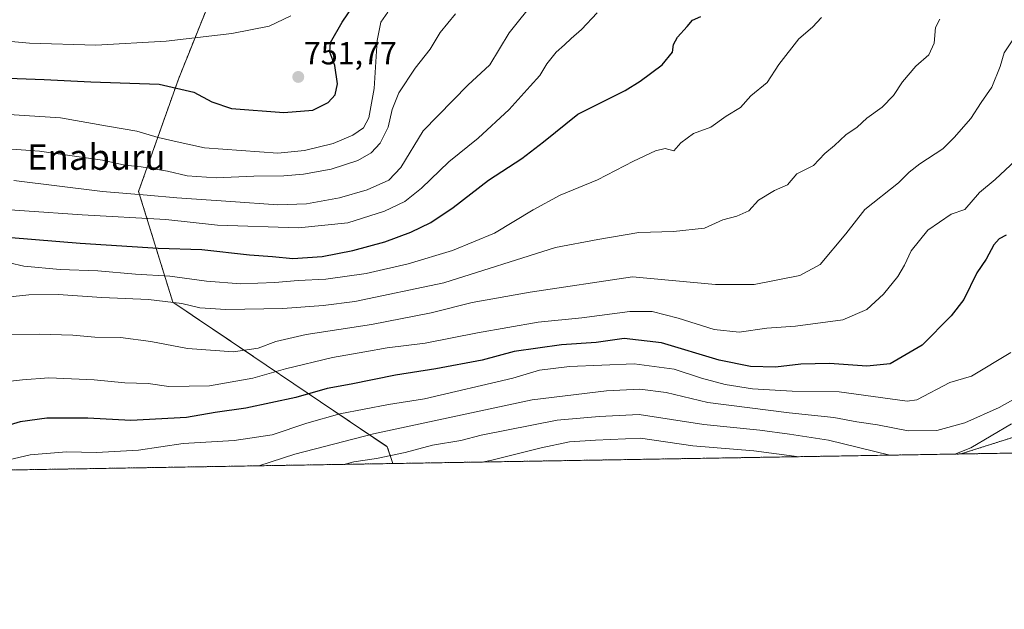
# Model space of a CAD drawing. Units: metres. Extents: x 613849 to 617287, y 4754824 to 4757195.
# Drawn here: x 616485 to 616794, y 4754824 to 4755009 of the extents above; entities that cross this region are included whole.
import ezdxf
from ezdxf.enums import TextEntityAlignment as Align

# ---------------------------------------------------------------- set-up
doc = ezdxf.new("R2010")
doc.units = ezdxf.units.M
doc.header["$MEASUREMENT"] = 0
doc.linetypes.add('TRAZOS', pattern=[0.75, 0.5, -0.25])
for name, color, linetype, lineweight in [('Arbolado forestal', 92, 'TRAZOS', 0), ('Arbolado forestal CxS', 92, 'Continuous', 0), ('Carátula', 7, 'Continuous', 5), ('Comarca CxS', 133, 'Continuous', 0), ('Comunidad Autónoma CxS', 142, 'Continuous', 0), ('Curva de nivel maestra', 36, 'Continuous', 30), ('Curva de nivel normal', 36, 'Continuous', 0), ('Entidad de ámbito territorial CxS', 92, 'Continuous', 0), ('Municipio CxS', 142, 'Continuous', 0), ('Provincia CxS', 1, 'Continuous', 0), ('Punto de cota en terreno', 7, 'Continuous', 0), ('Rótulo de punto de cota en terreno', 19, 'Continuous', 0), ('Texto cartográfico', 19, 'Continuous', 0)]:
    doc.layers.add(name, color=color, linetype=linetype, lineweight=lineweight)
doc.styles.add('Arial', font='txt', dxfattribs={"height": 0.2})

# ---------------------------------------------------------------- blocks, each defined once
blk = doc.blocks.new('*U165')
at = {"layer": 'Curva de nivel normal', "color": 36, "linetype": 'Continuous', "lineweight": 0}
blk.add_polyline3d([(616736.27, 4755009.51, 720), (616733.45, 4755006.46, 720), (616729.11, 4755002.82, 720), (616722.82, 4754994.82, 720), (616719.19, 4754989.16, 720), (616714.11, 4754985.01, 720), (616710.89, 4754981.34, 720), (616706.33, 4754978.62, 720), (616701.51, 4754975.18, 720), (616696.11, 4754973.12, 720), (616692.11, 4754970.23, 720), (616689.97, 4754967.74, 720), (616687.22, 4754968.45, 720), (616684.14, 4754967.7, 720), (616677.24, 4754964.48, 720), (616666, 4754958.64, 720), (616654.28, 4754953.79, 720), (616645.78, 4754949.19, 720), (616633.67, 4754941.93, 720), (616620.48, 4754936.49, 720), (616606.61, 4754932.26, 720), (616593.48, 4754929.22, 720), (616580.79, 4754927.51, 720), (616572.11, 4754927.09, 720), (616564.78, 4754926.37, 720), (616554.11, 4754926.01, 720), (616543.39, 4754926.85, 720), (616531.85, 4754928.36, 720), (616521.13, 4754929.02, 720), (616509.28, 4754930.06, 720), (616497.42, 4754930.51, 720), (616486.12, 4754931.52, 720), (616481.55, 4754932.61, 720)], dxfattribs=at)
blk = doc.blocks.new('*U166')
at = {"layer": 'Curva de nivel normal', "color": 36, "linetype": 'Continuous', "lineweight": 0}
blk.add_polyline3d([(616482.95, 4754958.38, 735), (616510.76, 4754954.95, 735), (616524.77, 4754953.82, 735), (616534.08, 4754952.96, 735), (616551.01, 4754951.87, 735), (616565.73, 4754950.76, 735), (616574.68, 4754951.13, 735), (616585.11, 4754952.97, 735), (616593.72, 4754955.46, 735), (616600.56, 4754958.46, 735), (616604.27, 4754962.43, 735), (616611.29, 4754973.95, 735), (616625.32, 4754988.3, 735), (616632.17, 4754994.67, 735), (616638.32, 4755004.68, 735), (616646.74, 4755015.38, 735)], dxfattribs=at)
blk = doc.blocks.new('*U168')
at = {"layer": 'Curva de nivel normal', "color": 36, "linetype": 'Continuous', "lineweight": 0}
blk.add_polyline3d([(616729.22, 4754871.79, 680), (616715.06, 4754873.62, 680), (616695.93, 4754875.16, 680), (616679.48, 4754877.63, 680), (616665.36, 4754876.93, 680), (616657.21, 4754876.46, 680), (616648.37, 4754874.6, 680), (616632.81, 4754870.65, 680), (616629.83, 4754870.11, 680)], dxfattribs=at)
blk = doc.blocks.new('*U183')
at = {"layer": 'Curva de nivel normal', "color": 36, "linetype": 'Continuous', "lineweight": 0}
blk.add_polyline3d([(616773.32, 4755009.02, 715), (616772, 4755006.4, 715), (616771.57, 4755001.48, 715), (616769.95, 4754997.81, 715), (616765.81, 4754994.31, 715), (616761.6, 4754989.3, 715), (616758.84, 4754985.07, 715), (616755.32, 4754981.4, 715), (616750.45, 4754977.98, 715), (616747.45, 4754975.15, 715), (616743.86, 4754972.68, 715), (616740.31, 4754969.34, 715), (616737.27, 4754966.84, 715), (616733.78, 4754963.11, 715), (616728.48, 4754960.47, 715), (616725.6, 4754957.07, 715), (616721.45, 4754955.24, 715), (616716.45, 4754952.22, 715), (616713.45, 4754948.86, 715), (616709.72, 4754947.19, 715), (616705.32, 4754946.09, 715), (616699.54, 4754943.47, 715), (616689.85, 4754942.4, 715), (616678.91, 4754942.12, 715), (616666.06, 4754939.95, 715), (616652.78, 4754937.37, 715), (616617.8, 4754926.28, 715), (616589.85, 4754920.42, 715), (616579.98, 4754919.16, 715), (616567.3, 4754918.27, 715), (616549.38, 4754917.94, 715), (616541.22, 4754918.45, 715), (616535.6, 4754919.83, 715), (616525.2, 4754921.1, 715), (616510.55, 4754921.76, 715), (616496.84, 4754922.63, 715), (616487.61, 4754922.54, 715), (616478.74, 4754921.59, 715)], dxfattribs=at)
blk = doc.blocks.new('*U188')
at = {"layer": 'Curva de nivel normal', "color": 36, "linetype": 'Continuous', "lineweight": 0}
for points in [[(616795.88, 4754882.1, 685), (616783.06, 4754874.52, 685), (616778.05, 4754872.61, 685)], [(616757.71, 4754872.27, 685), (616738.49, 4754877.01, 685), (616726.2, 4754878.9, 685), (616716.94, 4754880.12, 685), (616699.37, 4754881.93, 685), (616679.08, 4754884.98, 685), (616666.51, 4754884.41, 685), (616653.3, 4754883.2, 685), (616629.46, 4754878.5, 685), (616623.11, 4754876.89, 685), (616614.19, 4754875.37, 685), (616605.71, 4754873.08, 685), (616596.68, 4754871.18, 685), (616589.56, 4754870.13, 685), (616586.82, 4754869.39, 685)]]:
    blk.add_polyline3d(points, dxfattribs=at)
blk = doc.blocks.new('*U195')
at = {"layer": 'Curva de nivel normal', "color": 36, "linetype": 'Continuous', "lineweight": 0}
blk.add_polyline3d([(616796.64, 4755003.13, 710), (616793.52, 4754998.4, 710), (616792.31, 4754994.19, 710), (616789.62, 4754987.68, 710), (616786.34, 4754982.9, 710), (616783.03, 4754977.89, 710), (616777.88, 4754971.9, 710), (616774.34, 4754968.34, 710), (616767.05, 4754963.68, 710), (616763.77, 4754961.01, 710), (616760.36, 4754957.68, 710), (616749.82, 4754949.34, 710), (616743.86, 4754941.7, 710), (616735.78, 4754932.02, 710), (616729.45, 4754928.66, 710), (616715.11, 4754925.8, 710), (616702.95, 4754925.81, 710), (616676.97, 4754928.2, 710), (616644.85, 4754923.37, 710), (616626.67, 4754920.16, 710), (616613.84, 4754916.91, 710), (616595.08, 4754913.28, 710), (616574.6, 4754910.09, 710), (616565.08, 4754907.9, 710), (616559.6, 4754905.84, 710), (616551.86, 4754904.71, 710), (616537.42, 4754905.72, 710), (616525.94, 4754907.93, 710), (616516.43, 4754909.19, 710), (616508.36, 4754909.28, 710), (616501.45, 4754909.86, 710), (616490.92, 4754910.19, 710), (616481, 4754910.15, 710)], dxfattribs=at)
blk = doc.blocks.new('*U197')
at = {"layer": 'Curva de nivel normal', "color": 36, "linetype": 'Continuous', "lineweight": 0}
blk.add_polyline3d([(616468.12, 4754950.18, 730), (616504.39, 4754947.62, 730), (616530.61, 4754946.17, 730), (616546.79, 4754944.38, 730), (616572.25, 4754943.6, 730), (616587.68, 4754945.15, 730), (616599.19, 4754948.76, 730), (616605.56, 4754951.84, 730), (616610.74, 4754955.98, 730), (616619.38, 4754964.3, 730), (616628.6, 4754971.68, 730), (616638.32, 4754980.68, 730), (616644.83, 4754988.01, 730), (616647.9, 4754991.34, 730), (616650.09, 4754995.01, 730), (616653.01, 4754998.66, 730), (616655.62, 4755000.92, 730), (616657.7, 4755002.99, 730), (616660.95, 4755005.74, 730), (616665.92, 4755011.02, 730)], dxfattribs=at)
blk = doc.blocks.new('*U199')
at = {"layer": 'Curva de nivel normal', "color": 36, "linetype": 'Continuous', "lineweight": 0}
blk.add_polyline3d([(616600.24, 4755011.2, 745), (616598.04, 4755008.11, 745), (616596.86, 4755002.26, 745), (616595.92, 4754987.24, 745), (616594.32, 4754978.07, 745), (616592.6, 4754974.96, 745), (616589.3, 4754972.65, 745), (616583.11, 4754970.04, 745), (616574.11, 4754967.78, 745), (616565.78, 4754967.02, 745), (616542.69, 4754968.66, 745), (616534.11, 4754970.5, 745), (616528.2, 4754971.9, 745), (616521.54, 4754973.85, 745), (616512.33, 4754975.42, 745), (616497.53, 4754978.09, 745), (616468.41, 4754979.98, 745)], dxfattribs=at)
blk = doc.blocks.new('*U201')
at = {"layer": 'Curva de nivel normal', "color": 36, "linetype": 'Continuous', "lineweight": 0}
blk.add_polyline3d([(616804.78, 4754894.43, 690), (616791.93, 4754887.2, 690), (616781.18, 4754882.39, 690), (616772.42, 4754880.04, 690), (616763.44, 4754879.89, 690), (616753.83, 4754881.78, 690), (616747.31, 4754882.72, 690), (616740.1, 4754884.03, 690), (616726.15, 4754885.56, 690), (616700.55, 4754888.77, 690), (616687.5, 4754891.92, 690), (616679.31, 4754893, 690), (616668.83, 4754892.39, 690), (616645.45, 4754889.59, 690), (616595.78, 4754878.93, 690), (616571.11, 4754872.55, 690), (616559.82, 4754868.94, 690), (616559.76, 4754868.93, 690)], dxfattribs=at)
blk = doc.blocks.new('*U213')
at = {"layer": 'Curva de nivel normal', "color": 36, "linetype": 'Continuous', "lineweight": 0}
blk.add_polyline3d([(616800.28, 4754967.68, 705), (616790.73, 4754958.68, 705), (616785.77, 4754954.68, 705), (616781.21, 4754949.28, 705), (616776.86, 4754947.88, 705), (616769.56, 4754942.79, 705), (616764.41, 4754936.35, 705), (616762.32, 4754931.87, 705), (616760.16, 4754928.34, 705), (616755.71, 4754922.73, 705), (616750.49, 4754917.95, 705), (616742.96, 4754914.73, 705), (616728.05, 4754912.67, 705), (616719.11, 4754912.09, 705), (616710.45, 4754910.86, 705), (616702.55, 4754911.72, 705), (616691.31, 4754915.22, 705), (616683.14, 4754917.37, 705), (616676.1, 4754917.33, 705), (616661.12, 4754915.35, 705), (616647.38, 4754913.95, 705), (616628.36, 4754910.65, 705), (616611.97, 4754907.44, 705), (616600.05, 4754905.93, 705), (616593.03, 4754904.64, 705), (616582.86, 4754902.93, 705), (616568.12, 4754899.34, 705), (616557.92, 4754896.4, 705), (616544.34, 4754894, 705), (616531.52, 4754893.82, 705), (616525.11, 4754894.76, 705), (616517.78, 4754895, 705), (616508.11, 4754895.84, 705), (616493.9, 4754896.52, 705), (616485.61, 4754895.86, 705), (616475.24, 4754894.7, 705)], dxfattribs=at)
blk = doc.blocks.new('*U220')
at = {"layer": 'Curva de nivel normal', "color": 36, "linetype": 'Continuous', "lineweight": 0}
blk.add_polyline3d([(616569.78, 4755010.04, 755), (616563.03, 4755006.81, 755), (616551.28, 4755004.47, 755), (616530.67, 4755002.15, 755), (616508.63, 4755000.86, 755), (616487.87, 4755001.46, 755), (616461.14, 4755003.84, 755)], dxfattribs=at)
blk = doc.blocks.new('*U222')
at = {"layer": 'Curva de nivel normal', "color": 36, "linetype": 'Continuous', "lineweight": 0}
blk.add_polyline3d([(616795.65, 4754904.5, 695), (616783.3, 4754897.01, 695), (616776.53, 4754895.06, 695), (616766.1, 4754889.61, 695), (616763.08, 4754889.16, 695), (616741.78, 4754892.13, 695), (616727.09, 4754892.32, 695), (616714.65, 4754893.1, 695), (616705.98, 4754894.44, 695), (616698.61, 4754896.4, 695), (616690, 4754899.23, 695), (616677.47, 4754900.86, 695), (616657.18, 4754900.12, 695), (616647.78, 4754898.91, 695), (616639.45, 4754896.4, 695), (616611.78, 4754889.92, 695), (616600.4, 4754888.12, 695), (616585.2, 4754885.21, 695), (616574.86, 4754882.32, 695), (616564, 4754878.61, 695), (616552.07, 4754876.81, 695), (616536.05, 4754875.94, 695), (616521.99, 4754873.88, 695), (616508.9, 4754873.13, 695), (616499.49, 4754873.34, 695), (616488.04, 4754872.4, 695), (616477.75, 4754870.01, 695)], dxfattribs=at)
blk = doc.blocks.new('*U228')
at = {"layer": 'Curva de nivel normal', "color": 36, "linetype": 'Continuous', "lineweight": 0}
blk.add_polyline3d([(616460.62, 4754969.83, 740), (616491.03, 4754967.58, 740), (616510.79, 4754964.8, 740), (616517.7, 4754963.26, 740), (616522.83, 4754962.72, 740), (616531.14, 4754961.37, 740), (616537.32, 4754959.86, 740), (616546.4, 4754959.21, 740), (616558.25, 4754959.79, 740), (616567.64, 4754959.86, 740), (616573.81, 4754960.37, 740), (616582.42, 4754961.97, 740), (616590.78, 4754964.71, 740), (616595.01, 4754967.11, 740), (616597.81, 4754970.16, 740), (616600.29, 4754975.13, 740), (616601.57, 4754980.68, 740), (616603.7, 4754985.9, 740), (616608.85, 4754993.66, 740), (616613.47, 4754999.62, 740), (616616.65, 4755004.78, 740), (616621.46, 4755010.68, 740)], dxfattribs=at)
blk = doc.blocks.new('*U233')
at = {"layer": 'Curva de nivel maestra', "color": 36, "linetype": 'Continuous', "lineweight": 30}
blk.add_polyline3d([(616482.06, 4754940.57, 725), (616503.76, 4754938.74, 725), (616528.16, 4754937.14, 725), (616541.88, 4754936.73, 725), (616556.86, 4754935.05, 725), (616564.04, 4754934.53, 725), (616570.45, 4754933.92, 725), (616579.65, 4754934.55, 725), (616589.27, 4754936.42, 725), (616599.32, 4754939.2, 725), (616607.43, 4754942.18, 725), (616613.72, 4754945.2, 725), (616620.76, 4754949.94, 725), (616631.78, 4754958.48, 725), (616642.27, 4754965.3, 725), (616649.08, 4754970.5, 725), (616659.78, 4754979.26, 725), (616674.7, 4754986.63, 725), (616679.39, 4754989.6, 725), (616686.32, 4754994.68, 725), (616689.53, 4754998.68, 725), (616689.83, 4755001.01, 725), (616691.08, 4755003.34, 725), (616694.15, 4755006.68, 725), (616695.8, 4755008.66, 725), (616698.41, 4755009.87, 725)], dxfattribs=at)
blk = doc.blocks.new('*U243')
at = {"layer": 'Curva de nivel maestra', "color": 36, "linetype": 'Continuous', "lineweight": 30}
blk.add_polyline3d([(616794.11, 4754941.22, 700), (616791.92, 4754940.12, 700), (616790.33, 4754938.24, 700), (616787.86, 4754933.76, 700), (616784.97, 4754929.47, 700), (616780.92, 4754921.1, 700), (616776.86, 4754915.95, 700), (616767.78, 4754906.71, 700), (616757.78, 4754900.94, 700), (616750.45, 4754900.21, 700), (616738.78, 4754901, 700), (616729.78, 4754900.82, 700), (616721.78, 4754899.88, 700), (616713.95, 4754900.03, 700), (616704.14, 4754902.09, 700), (616686.01, 4754907.46, 700), (616674.33, 4754908.86, 700), (616665.56, 4754907.59, 700), (616654.69, 4754906.91, 700), (616639.84, 4754904.76, 700), (616629.82, 4754902.1, 700), (616615.27, 4754899.35, 700), (616602.63, 4754897.37, 700), (616588.69, 4754894.49, 700), (616581.16, 4754893.14, 700), (616571.4, 4754890.31, 700), (616555.68, 4754887.03, 700), (616546.11, 4754885.64, 700), (616537.11, 4754884.1, 700), (616519.62, 4754883.17, 700), (616506.15, 4754883.83, 700), (616493.33, 4754883.85, 700), (616484.93, 4754882.73, 700), (616474.82, 4754879.66, 700)], dxfattribs=at)
blk = doc.blocks.new('*U244')
at = {"layer": 'Curva de nivel maestra', "color": 36, "linetype": 'Continuous', "lineweight": 30}
blk.add_polyline3d([(616472.71, 4754990.78, 750), (616492.48, 4754990.04, 750), (616507.13, 4754989.36, 750), (616528.54, 4754988.62, 750), (616539.44, 4754986.08, 750), (616545.05, 4754983.12, 750), (616551.16, 4754981, 750), (616567.57, 4754979.78, 750), (616576.66, 4754980.5, 750), (616581.5, 4754982.88, 750), (616583.67, 4754985.24, 750), (616584.47, 4754988.71, 750), (616583.63, 4754994.5, 750), (616582.06, 4754998.63, 750), (616582.26, 4755001.66, 750), (616585.87, 4755008.01, 750), (616592.61, 4755018.01, 750)], dxfattribs=at)
blk = doc.blocks.new('5PATER')
at = {"layer": 'Carátula', "linetype": 'Continuous', "lineweight": 5}
h = blk.add_hatch(color=250, dxfattribs=at)
edge = h.paths.add_edge_path()
edge.add_ellipse((0, 0.01), major_axis=(-1.33, -1.34), ratio=0.999422, start_angle=0, end_angle=360)

msp = doc.modelspace()

# ---------------------------------------------------------------- linework, layer by layer
at = {"layer": 'Arbolado forestal', "color": 92, "linetype": 'TRAZOS', "lineweight": 0}
for points in [[(616593.01, 4755083, 767.7), (616554.66, 4755040.31, 768.38), (616534.54, 4754990.16, 750.38), (616522.06, 4754954.95, 735.27), (616532.8, 4754920.23, 714.69), (616600.06, 4754874.92, 686.82), (616601.82, 4754869.64, 683.14)], [(617283.89, 4755062.26, 690.79), (617283.98, 4755056.89, 690.48), (617286.99, 4754881.18, 704.77), (617060.44, 4754877.36, 663.59), (617030.09, 4754876.85, 662.55), (617026.17, 4754876.79, 661.88), (617022.24, 4754876.72, 661.65), (616779.91, 4754872.64, 684.96)], [(616779.91, 4754872.64, 684.96), (616802.87, 4754879.94, 681.18), (616850.77, 4754881.59, 667.33), (616883.5, 4754884.22, 665.11), (616921.8, 4754912.98, 666.19), (616955.3, 4754924.09, 670.58), (616993.59, 4754921.5, 673.84), (617003.96, 4754920.79, 675.86), (617039.09, 4754910.42, 675.66), (617077.46, 4754924.26, 678.92), (617104.62, 4754930.15, 678.83), (617147.95, 4754937.62, 681.62), (617187.11, 4754964.01, 684.43), (617190.48, 4754966.28, 684.91), (617193.85, 4754968.56, 685.04), (617199.55, 4754972.4, 684.71), (617216.64, 4754989.48, 685.28)], [(616779.91, 4754872.64, 684.96), (616802.87, 4754879.94, 681.18), (616850.77, 4754881.59, 667.33), (616883.5, 4754884.22, 665.11), (616921.8, 4754912.98, 666.19), (616955.3, 4754924.09, 670.58), (616993.59, 4754921.5, 673.84), (617003.96, 4754920.79, 675.86), (617039.09, 4754910.42, 675.66), (617077.46, 4754924.26, 678.92), (617104.62, 4754930.15, 678.83), (617147.95, 4754937.62, 681.62), (617187.11, 4754964.01, 684.43), (617190.48, 4754966.28, 684.91), (617193.85, 4754968.56, 685.04), (617199.55, 4754972.4, 684.71), (617216.64, 4754989.48, 685.28)], [(616779.91, 4754872.64, 684.96), (616601.82, 4754869.64, 683.14)], [(616601.82, 4754869.64, 683.14), (616376.78, 4754865.85, 719.96), (616136.83, 4754861.81, 762.39)]]:
    msp.add_polyline3d(points, dxfattribs=at)
at = {"layer": 'Arbolado forestal CxS', "color": 92, "linetype": 'Continuous', "lineweight": 0}
msp.add_polyline3d([(616802.87, 4754879.94, 681.18), (616779.92, 4754872.64, 684.96), (616601.82, 4754869.64, 683.14), (616600.06, 4754874.92, 686.82), (616532.8, 4754920.23, 714.69), (616522.06, 4754954.95, 735.27), (616534.54, 4754990.16, 750.38), (616554.66, 4755040.3, 768.38), (616593.01, 4755083, 767.7), (616633.02, 4755092.34, 763.29), (616674.3, 4755087.39, 749.4), (616679.25, 4755100.6, 755.66), (616705.67, 4755107.2, 752.72), (616715.58, 4755120.41, 759.85), (616723.83, 4755120.41, 758.04), (616737.04, 4755110.5, 746.22), (616779.97, 4755112.16, 738.19), (616803.09, 4755112.15, 735.16)], dxfattribs=at)
for points in [[(616593.01, 4755083, 767.7), (616554.66, 4755040.3, 768.38), (616534.54, 4754990.16, 750.38), (616522.06, 4754954.95, 735.27), (616532.8, 4754920.23, 714.69), (616600.06, 4754874.92, 686.82), (616601.82, 4754869.64, 683.14), (616136.83, 4754861.81, 762.39), (616175.3, 4754882.78, 762.85), (616258.89, 4754945.47, 771.93), (616337.93, 4754968.96, 755.26), (616390.19, 4755034.81, 765.04), (616413.18, 4755052.64, 770.95), (616448.48, 4755062.58, 775.87), (616533.2, 4755093.79, 791.53), (616549.93, 4755103.08, 791.75), (616554.66, 4755105.71, 791.47), (616577.32, 4755118.3, 790.23), (616593.01, 4755102.61, 778.34), (616593.01, 4755083, 767.7)], [(616779.92, 4754872.64, 684.96), (616802.87, 4754879.94, 681.18), (616850.77, 4754881.59, 667.33), (616883.5, 4754884.22, 665.11), (616921.8, 4754912.98, 666.19), (616955.3, 4754924.09, 670.58), (616993.59, 4754921.5, 673.84), (617003.96, 4754920.79, 675.86), (617039.09, 4754910.42, 675.66), (617077.46, 4754924.26, 678.92), (617104.62, 4754930.15, 678.83), (617147.95, 4754937.62, 681.62), (617199.55, 4754972.4, 684.71), (617216.64, 4754989.48, 685.28), (617255.64, 4755028.48, 688.35), (617283.89, 4755062.26, 690.79), (617286.99, 4754881.18, 704.77), (616779.92, 4754872.64, 684.96)]]:
    msp.add_polyline3d(points, close=True, dxfattribs=at)
at = {"layer": 'Comarca CxS', "color": 133, "linetype": 'Continuous', "lineweight": 0}
msp.add_polyline3d([(617286.99, 4754881.18, 704.77), (613887.29, 4754823.92, 523.43), (613848.9, 4757137.36, 578.94), (617247.43, 4757194.63, 1140.3), (617286.99, 4754881.18, 704.77)], close=True, dxfattribs=at)
msp.add_polyline3d([(617286.99, 4754881.18, 704.77), (613887.29, 4754823.92, 523.43), (613848.9, 4757137.36, 578.94), (617247.43, 4757194.63, 1140.3), (617286.99, 4754881.18, 704.77)], close=True, dxfattribs=at)
at = {"layer": 'Comunidad Autónoma CxS', "color": 142, "linetype": 'Continuous', "lineweight": 0}
msp.add_polyline3d([(617286.99, 4754881.18, 704.77), (613887.29, 4754823.92, 523.43), (613848.9, 4757137.36, 578.94), (617247.43, 4757194.63, 1140.3), (617286.99, 4754881.18, 704.77)], close=True, dxfattribs=at)
msp.add_polyline3d([(617286.99, 4754881.18, 704.77), (613887.29, 4754823.92, 523.43), (613848.9, 4757137.36, 578.94), (617247.43, 4757194.63, 1140.3), (617286.99, 4754881.18, 704.77)], close=True, dxfattribs=at)
at = {"layer": 'Entidad de ámbito territorial CxS', "color": 92, "linetype": 'Continuous', "lineweight": 0}
msp.add_polyline3d([(617264.55, 4756193.65, 1011.88), (617286.99, 4754881.18, 704.77), (617286.99, 4754881.18, 704.77), (616083.55, 4754860.91, 760.58)], dxfattribs=at)
msp.add_polyline3d([(617264.55, 4756193.65, 1011.88), (617286.99, 4754881.18, 704.77), (617286.99, 4754881.18, 704.77), (616083.55, 4754860.91, 760.58)], dxfattribs=at)
at = {"layer": 'Municipio CxS', "color": 142, "linetype": 'Continuous', "lineweight": 0}
msp.add_polyline3d([(617264.55, 4756193.65, 1011.88), (617286.99, 4754881.18, 704.77), (613887.29, 4754823.92, 523.43)], dxfattribs=at)
msp.add_polyline3d([(617264.55, 4756193.65, 1011.88), (617286.99, 4754881.18, 704.77), (613887.29, 4754823.92, 523.43)], dxfattribs=at)
at = {"layer": 'Provincia CxS', "color": 1, "linetype": 'Continuous', "lineweight": 0}
msp.add_polyline3d([(617286.99, 4754881.18, 704.77), (613887.29, 4754823.92, 523.43), (613848.9, 4757137.36, 578.94), (617247.43, 4757194.63, 1140.3), (617286.99, 4754881.18, 704.77)], close=True, dxfattribs=at)
msp.add_polyline3d([(617286.99, 4754881.18, 704.77), (613887.29, 4754823.92, 523.43), (613848.9, 4757137.36, 578.94), (617247.43, 4757194.63, 1140.3), (617286.99, 4754881.18, 704.77)], close=True, dxfattribs=at)

# ---------------------------------------------------------------- block references
at = {"layer": 'Curva de nivel maestra', "color": 36, "linetype": 'Continuous', "lineweight": 30}
for name in ['*U244', '*U233', '*U243']:
    msp.add_blockref(name, (0, 0), dxfattribs=at)
at = {"layer": 'Curva de nivel normal', "color": 36, "linetype": 'Continuous', "lineweight": 0}
for name in ['*U166', '*U228', '*U199', '*U220', '*U213', '*U195', '*U183', '*U165', '*U197', '*U168', '*U188', '*U201', '*U222']:
    msp.add_blockref(name, (0, 0), dxfattribs=at)
at = {"layer": 'Punto de cota en terreno', "linetype": 'Continuous', "lineweight": 0}
msp.add_blockref('5PATER', (616572.14, 4754990.88, 751.77), dxfattribs=at)

# ---------------------------------------------------------------- texts
at = {"layer": 'Rótulo de punto de cota en terreno', "color": 19, "linetype": 'Continuous', "lineweight": 0, "style": 'Arial'}
msp.add_text('751,77', height=7, dxfattribs=at).set_placement((616573.9, 4754992.64), align=Align.BOTTOM_LEFT)
at = {"layer": 'Texto cartográfico', "color": 19, "linetype": 'Continuous', "lineweight": 0, "style": 'Arial'}
msp.add_text('Enaburu', height=8, dxfattribs=at).set_placement((616508.82, 4754965.75), align=Align.MIDDLE_CENTER)

doc.saveas('drawing.dxf')
